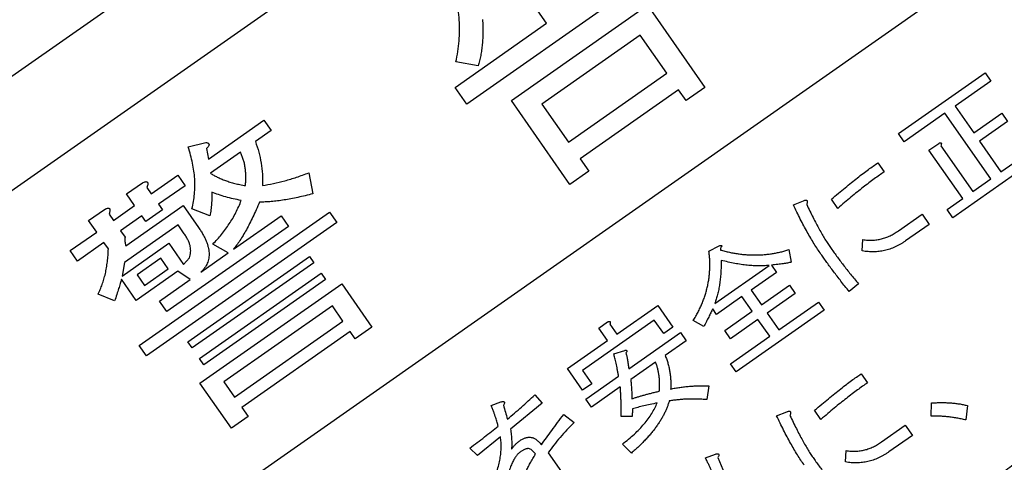
# Model space of a CAD drawing. Extents: x -1382 to 283, y -5973 to -2222.
# Drawn here: x -1055 to -1034, y -2815 to -2806 of the extents above; entities that cross this region are included whole.
import ezdxf

# ---------------------------------------------------------------- set-up
doc = ezdxf.new("R2010")
doc.units = 0
doc.header["$LTSCALE"] = 5
doc.header["$PDMODE"] = 3
doc.layers.get('0').update_dxf_attribs({"linetype": 'CONTINUOUS'})
doc.layers.get('DEFPOINTS').update_dxf_attribs({"linetype": 'CONTINUOUS'})
doc.layers.add('SUNPOU', color=3, linetype='CONTINUOUS')
doc.styles.add('K', font='ROMANS', dxfattribs={"bigfont": 'EXTFONT'})
doc.dimstyles.new('IMCADLT', dxfattribs={"dimtxt": 18, "dimasz": 7.5, "dimexe": 5, "dimexo": 5, "dimgap": 3, "dimtad": 3, "dimdsep": 46, "dimtxsty": 'K', "dimblk1": 'ARROW', "dimblk2": 'ARROW', "dimsah": 1, "dimcen": 0, "dimclrd": 256, "dimclre": 256, "dimclrt": 256, "dimadec": 0, "dimazin": 0, "dimtfac": 0.45, "dimtmove": 0, "dimatfit": 1, "dimldrblk": 'ARROW', "dimfxl": 1, "dimtolj": 1, "dimlwd": -1, "dimlwe": -1, "dimarcsym": 0})

# ---------------------------------------------------------------- blocks, each defined once
blk = doc.blocks.new('ARROW')
for p, q in [((0, 0), (-1.5, 0.4019)), ((0, 0), (-1.5, -0.4019)), ((-1, 0), (0, 0))]:
    blk.add_line(p, q)
blk = doc.blocks.new('*D38')
at = {"layer": 'DEFPOINTS', "color": 0}
for p in [(-862.857, -2805.869), (-1262.546, -2832.387), (-862.857, -3225.28)]:
    blk.add_point(p, dxfattribs=at)
at = {"layer": 'SUNPOU'}
for p, q in [((-862.857, -2810.869), (-862.857, -3230.28)), ((-1262.546, -2837.387), (-1262.546, -3230.28)), ((-1255.046, -3225.28), (-870.357, -3225.28))]:
    blk.add_line(p, q, dxfattribs=at)
at = {"layer": 'SUNPOU', "xscale": 7.5, "yscale": 7.5, "zscale": 7.5, "rotation": 180}
blk.add_blockref('ARROW', (-1262.546, -3225.28), dxfattribs=at)
at = {"layer": 'SUNPOU', "xscale": 7.5, "yscale": 7.5, "zscale": 7.5}
blk.add_blockref('ARROW', (-862.857, -3225.28), dxfattribs=at)
at = {"layer": 'SUNPOU', "insert": (-1062.702, -3213.28), "char_height": 18, "attachment_point": 5, "style": 'K'}
blk.add_mtext('\\A1;400', dxfattribs=at)
blk = doc.blocks.new('Z$W@#3E255534')
at = {"color": 7, "linetype": 'Continuous', "lineweight": 25}
for p, q in [((30.725, 17.534), (30.928, 17.771)), ((32.057, 17.116), (32.057, 17.383)), ((32.057, 17.383), (32.678, 17.383)), ((31.493, 17.274), (31.323, 17.049)), ((32.678, 17.116), (32.057, 17.116)), ((33.558, 17.026), (33.411, 16.834)), ((32.204, 15.672), (32.204, 15.909)), ((33.468, 15.976), (33.468, 15.739)), ((35.748, 15.378), (35.827, 15.739)), ((34.201, 15.367), (33.976, 15.423)), ((35.973, 15.231), (35.748, 15.288)), ((35.025, 14.011), (35.228, 14.226)), ((37.215, 14.237), (37.26, 13.966)), ((26.245, 14.056), (28.671, 14.056)), ((28.671, 14.056), (28.671, 13.842)), ((31.143, 14.056), (31.402, 14.079)), ((32.068, 13.887), (32.068, 14.101)), ((32.068, 14.101), (34.371, 14.101)), ((34.371, 14.101), (34.371, 13.887)), ((27.26, 13.842), (26.245, 13.842)), ((27.26, 13.04), (27.26, 13.842)), ((27.994, 13.842), (27.527, 13.842)), ((27.527, 13.842), (27.527, 12.126)), ((27.994, 12.646), (27.994, 13.842)), ((28.671, 13.842), (28.261, 13.842)), ((28.261, 13.842), (28.261, 12.578)), ((29.168, 13.616), (29.168, 13.883)), ((29.168, 13.883), (29.788, 13.883)), ((33.107, 13.887), (32.068, 13.887)), ((33.107, 13.446), (33.107, 13.887)), ((34.371, 13.887), (33.347, 13.887)), ((33.347, 13.887), (33.347, 13.446)), ((29.788, 13.616), (29.168, 13.616)), ((30.669, 13.526), (30.522, 13.334)), ((36.752, 13.605), (36.944, 13.47)), ((38.671, 13.21), (38.671, 13.707)), ((32.373, 13.233), (32.373, 13.446)), ((32.373, 13.446), (33.107, 13.446)), ((33.347, 13.446), (34.066, 13.446)), ((34.066, 13.446), (34.066, 13.233)), ((33.107, 13.233), (32.373, 13.233)), ((33.107, 12.848), (33.107, 13.233)), ((34.066, 13.233), (33.347, 13.233)), ((33.347, 13.233), (33.347, 12.848)), ((26.527, 12.826), (26.527, 13.04)), ((26.527, 13.04), (27.26, 13.04)), ((34.382, 12.905), (34.495, 12.668)), ((34.867, 12.725), (34.867, 12.938)), ((34.867, 12.938), (35.42, 12.938)), ((35.669, 12.938), (36.323, 12.938)), ((36.594, 12.938), (37.35, 12.938)), ((37.35, 12.938), (37.35, 12.725)), ((37.926, 12.725), (37.847, 12.996)), ((27.26, 12.826), (26.527, 12.826)), ((27.26, 12.126), (27.26, 12.826)), ((31.944, 12.6), (32.057, 12.849)), ((32.441, 12.657), (32.441, 12.848)), ((32.441, 12.848), (33.107, 12.848)), ((33.347, 12.848), (34.01, 12.848)), ((34.01, 12.848), (34.01, 12.702)), ((36.222, 12.725), (34.867, 12.725)), ((37.35, 12.725), (36.493, 12.725)), ((28.261, 12.578), (28.005, 12.578)), ((30.579, 12.476), (30.579, 12.239)), ((33.908, 12.634), (32.486, 12.634)), ((34.935, 12.533), (35.175, 12.533)), ((34.935, 11.968), (34.935, 12.533)), ((35.175, 12.533), (35.175, 12.182)), ((37.057, 12.182), (37.057, 12.533)), ((37.057, 12.533), (37.297, 12.533)), ((37.297, 12.533), (37.297, 11.968)), ((29.314, 12.172), (29.314, 12.409)), ((36.301, 12.273), (36.064, 12.352)), ((38.163, 12.262), (39.043, 12.33)), ((38.197, 12.025), (38.163, 12.262)), ((39.314, 12.341), (39.946, 12.386)), ((39.946, 12.386), (39.991, 12.16)), ((26.324, 11.912), (26.324, 12.126)), ((26.324, 12.126), (27.26, 12.126)), ((27.527, 12.126), (28.592, 12.126)), ((28.592, 12.126), (28.592, 11.912)), ((35.175, 12.182), (37.057, 12.182)), ((28.592, 11.912), (26.324, 11.912)), ((31.312, 11.867), (31.086, 11.923)), ((36.007, 11.968), (34.935, 11.968)), ((36.007, 11.709), (36.007, 11.968)), ((37.297, 11.968), (36.248, 11.968)), ((36.248, 11.968), (36.248, 11.641)), ((33.366, 11.641), (33.118, 11.675)), ((33.129, 11.731), (33.152, 11.765)), ((36.248, 11.641), (36.019, 11.641)), ((39.088, 11.675), (38.874, 11.731)), ((78, 10), (2, 10)), ((43.499, 8.877), (43.936, 8.877)), ((43.499, 8.642), (43.499, 8.877)), ((43.936, 8.877), (43.936, 7.7)), ((31.426, 6.569), (31.426, 8.716)), ((31.426, 8.716), (31.917, 8.716)), ((31.917, 8.716), (31.917, 8.437)), ((34.496, 8.437), (34.496, 8.762)), ((34.496, 8.762), (34.988, 8.762)), ((34.988, 8.762), (34.988, 6.569)), ((40.221, 7.7), (40.221, 8.831)), ((40.221, 8.831), (40.658, 8.831)), ((40.658, 8.831), (40.658, 8.642)), ((40.658, 8.642), (43.499, 8.642)), ((31.917, 8.437), (34.496, 8.437)), ((40.658, 8.37), (40.658, 7.973)), ((43.499, 8.37), (40.658, 8.37)), ((43.499, 7.973), (43.499, 8.37)), ((31.917, 8), (31.917, 7.006)), ((34.496, 8), (31.917, 8)), ((34.496, 7.006), (34.496, 8)), ((40.658, 7.973), (43.499, 7.973)), ((43.936, 7.7), (40.221, 7.7)), ((40.452, 7.261), (40.452, 7.425)), ((40.452, 7.425), (43.638, 7.425)), ((43.638, 7.425), (43.638, 7.261)), ((43.638, 7.261), (40.452, 7.261)), ((31.917, 7.006), (34.496, 7.006)), ((40.452, 6.986), (43.638, 6.986)), ((40.452, 6.823), (40.452, 6.986)), ((43.638, 6.986), (43.638, 6.823)), ((43.638, 6.823), (40.452, 6.823)), ((34.988, 6.569), (31.426, 6.569)), ((39.552, 6.565), (44.538, 6.565)), ((39.552, 6.292), (39.552, 6.565)), ((44.538, 6.565), (44.538, 6.292)), ((44.538, 6.292), (39.552, 6.292)), ((30.525, 6.082), (35.812, 6.082)), ((35.812, 6.082), (35.812, 5.645)), ((40.452, 5.761), (40.452, 6.034)), ((40.452, 6.034), (43.638, 6.034)), ((43.638, 6.034), (43.638, 5.761)), ((39.436, 5.345), (39.621, 5.761)), ((41.699, 5.761), (40.452, 5.761)), ((42.553, 5.761), (41.837, 5.761)), ((41.837, 5.761), (41.999, 5.415)), ((43.638, 5.761), (42.83, 5.761)), ((42.83, 5.761), (42.945, 5.462)), ((33.418, 5.645), (33.418, 4.79)), ((35.812, 5.645), (33.418, 5.645)), ((35.142, 5.553), (35.489, 5.207)), ((42.761, 5.415), (42.576, 5.368)), ((42.761, 4.861), (42.761, 5.415)), ((42.945, 5.462), (44.035, 5.462)), ((43.707, 5.299), (43.088, 5.299)), ((43.088, 5.299), (43.088, 5.024)), ((43.707, 5.024), (43.707, 5.299)), ((44.035, 5.462), (44.035, 4.907)), ((44.423, 5.207), (44.631, 4.884)), ((41.699, 4.884), (41.93, 4.537)), ((42.045, 4.376), (42.045, 4.953)), ((42.372, 4.884), (42.372, 4.649)), ((43.984, 4.861), (42.761, 4.861)), ((43.088, 5.024), (43.707, 5.024)), ((43.776, 4.649), (43.984, 4.861)), ((42.372, 4.649), (43.776, 4.649)), ((43.546, 4.376), (42.045, 4.376)), ((39.575, 3.868), (39.575, 4.141)), ((39.575, 4.141), (39.99, 4.141)), ((40.383, 4.141), (41.168, 4.141)), ((41.768, 3.776), (41.768, 4.048)), ((41.768, 4.048), (42.461, 4.048)), ((42.461, 4.048), (42.461, 4.191)), ((42.461, 4.191), (42.897, 4.191)), ((42.897, 4.191), (42.897, 4.048)), ((42.897, 4.048), (43.453, 4.048)), ((43.453, 4.048), (43.453, 4.214)), ((43.89, 4.214), (43.89, 4.048)), ((43.89, 4.048), (44.584, 4.048)), ((44.584, 4.048), (44.584, 3.776)), ((41.029, 3.868), (39.575, 3.868)), ((40.937, 3.66), (41.029, 3.868)), ((42.461, 3.776), (41.768, 3.776)), ((42.461, 3.614), (42.461, 3.776)), ((43.453, 3.776), (42.897, 3.776)), ((42.897, 3.776), (42.897, 3.475)), ((43.453, 3.614), (43.453, 3.776)), ((44.584, 3.776), (43.89, 3.776)), ((43.89, 3.776), (43.89, 3.475)), ((41.237, 3.406), (40.868, 3.545)), ((42.897, 3.475), (42.484, 3.475)), ((43.89, 3.475), (43.476, 3.475)), ((78, 2), (2, 2)), ((1.5, 0), (78.5, 0))]:
    blk.add_line(p, q, dxfattribs=at)
for points, knots in [([(31.323, 19.16), (31.257, 19.158), (31.125, 19.155), (30.93, 19.146), (30.741, 19.137), (30.617, 19.13), (30.556, 19.126)], [0, 0, 0, 0, 0.260756, 0.514521, 0.760749, 1, 1, 1, 1]), ([(30.928, 17.771), (30.951, 17.746), (30.996, 17.697), (31.064, 17.625), (31.134, 17.558), (31.204, 17.494), (31.275, 17.434), (31.346, 17.377), (31.419, 17.324), (31.468, 17.291), (31.493, 17.274)], [0, 0, 0, 0, 0.133823, 0.264794, 0.393413, 0.518993, 0.642523, 0.763667, 0.882661, 1, 1, 1, 1]), ([(31.323, 17.049), (31.294, 17.066), (31.235, 17.102), (31.151, 17.158), (31.07, 17.217), (30.993, 17.276), (30.92, 17.338), (30.851, 17.401), (30.786, 17.466), (30.745, 17.511), (30.725, 17.534)], [0, 0, 0, 0, 0.133939, 0.265244, 0.393786, 0.519727, 0.642831, 0.763709, 0.88294, 1, 1, 1, 1]), ([(34.077, 16.575), (34.077, 16.612), (34.077, 16.687), (34.074, 16.802), (34.071, 16.92), (34.066, 17.041), (34.06, 17.165), (34.052, 17.293), (34.043, 17.424), (34.036, 17.512), (34.032, 17.556)], [0, 0, 0, 0, 0.113517, 0.230452, 0.350391, 0.473789, 0.600219, 0.73014, 0.863539, 1, 1, 1, 1]), ([(32.678, 17.383), (32.7, 17.383), (32.743, 17.383), (32.807, 17.378), (32.87, 17.371), (32.932, 17.362), (32.992, 17.349), (33.05, 17.334), (33.107, 17.315), (33.163, 17.294), (33.218, 17.271), (33.27, 17.244), (33.322, 17.215), (33.372, 17.182), (33.421, 17.148), (33.468, 17.11), (33.515, 17.07), (33.544, 17.041), (33.558, 17.026)], [0, 0, 0, 0, 0.067164, 0.132745, 0.197739, 0.260956, 0.32387, 0.385807, 0.447353, 0.508127, 0.56884, 0.629094, 0.689999, 0.750624, 0.81198, 0.874037, 0.936484, 1, 1, 1, 1]), ([(33.411, 16.834), (33.386, 16.858), (33.335, 16.904), (33.253, 16.963), (33.166, 17.013), (33.076, 17.053), (32.982, 17.084), (32.884, 17.105), (32.782, 17.116), (32.713, 17.116), (32.678, 17.116)], [0, 0, 0, 0, 0.128671, 0.253576, 0.376646, 0.497981, 0.619858, 0.743643, 0.86961, 1, 1, 1, 1]), ([(33.964, 15.525), (33.973, 15.578), (33.991, 15.682), (34.014, 15.833), (34.034, 15.976), (34.049, 16.112), (34.062, 16.239), (34.07, 16.358), (34.076, 16.469), (34.077, 16.54), (34.077, 16.575)], [0, 0, 0, 0, 0.153135, 0.297962, 0.434898, 0.563884, 0.68471, 0.797743, 0.902686, 1, 1, 1, 1]), ([(34.326, 16.575), (34.325, 16.531), (34.324, 16.443), (34.318, 16.306), (34.308, 16.164), (34.295, 16.016), (34.277, 15.862), (34.256, 15.702), (34.231, 15.536), (34.211, 15.424), (34.201, 15.367)], [0, 0, 0, 0, 0.106969, 0.218843, 0.336038, 0.458278, 0.585658, 0.718537, 0.856619, 1, 1, 1, 1]), ([(32.204, 15.909), (32.246, 15.908), (32.333, 15.907), (32.468, 15.908), (32.612, 15.912), (32.765, 15.92), (32.928, 15.93), (33.1, 15.942), (33.281, 15.958), (33.404, 15.97), (33.468, 15.976)], [0, 0, 0, 0, 0.099342, 0.205943, 0.319849, 0.441097, 0.569719, 0.705719, 0.84914, 1, 1, 1, 1]), ([(33.468, 15.739), (33.402, 15.733), (33.274, 15.721), (33.088, 15.705), (32.913, 15.693), (32.749, 15.683), (32.597, 15.676), (32.456, 15.671), (32.326, 15.67), (32.243, 15.671), (32.204, 15.672)], [0, 0, 0, 0, 0.156782, 0.304155, 0.442795, 0.572082, 0.692676, 0.803948, 0.906594, 1, 1, 1, 1]), ([(36.064, 15.739), (36.06, 15.724), (36.052, 15.693), (36.041, 15.642), (36.029, 15.587), (36.018, 15.526), (36.007, 15.46), (35.996, 15.389), (35.984, 15.312), (35.977, 15.259), (35.973, 15.231)], [0, 0, 0, 0, 0.090158, 0.189773, 0.299683, 0.419134, 0.548949, 0.689153, 0.839766, 1, 1, 1, 1]), ([(33.976, 15.423), (33.967, 15.425), (33.95, 15.429), (33.93, 15.436), (33.916, 15.446), (33.909, 15.46), (33.913, 15.475), (33.923, 15.491), (33.941, 15.508), (33.956, 15.519), (33.964, 15.525)], [0, 0, 0, 0, 0.168825, 0.299021, 0.395914, 0.475067, 0.556751, 0.666626, 0.81286, 1, 1, 1, 1]), ([(35.748, 15.288), (35.739, 15.291), (35.725, 15.298), (35.707, 15.309), (35.694, 15.32), (35.69, 15.333), (35.694, 15.346), (35.707, 15.357), (35.725, 15.368), (35.739, 15.375), (35.748, 15.378)], [0, 0, 0, 0, 0.179777, 0.31812, 0.421976, 0.5, 0.578024, 0.68188, 0.820223, 1, 1, 1, 1]), ([(35.228, 14.226), (35.257, 14.203), (35.314, 14.157), (35.401, 14.093), (35.487, 14.032), (35.571, 13.974), (35.656, 13.921), (35.74, 13.873), (35.822, 13.827), (35.878, 13.799), (35.906, 13.786)], [0, 0, 0, 0, 0.136796, 0.270351, 0.40003, 0.526511, 0.64974, 0.769406, 0.886134, 1, 1, 1, 1]), ([(35.906, 13.786), (35.925, 13.8), (35.963, 13.83), (36.022, 13.873), (36.086, 13.912), (36.153, 13.95), (36.223, 13.986), (36.297, 14.019), (36.373, 14.05), (36.454, 14.08), (36.537, 14.107), (36.624, 14.132), (36.714, 14.155), (36.808, 14.175), (36.905, 14.194), (37.005, 14.211), (37.109, 14.225), (37.179, 14.233), (37.215, 14.237)], [0, 0, 0, 0, 0.051156, 0.103281, 0.156648, 0.211305, 0.267233, 0.324793, 0.383953, 0.444519, 0.507132, 0.571585, 0.637948, 0.706218, 0.776287, 0.848729, 0.923258, 1, 1, 1, 1]), ([(31.188, 13.075), (31.188, 13.112), (31.187, 13.187), (31.185, 13.302), (31.182, 13.42), (31.177, 13.541), (31.171, 13.665), (31.163, 13.793), (31.153, 13.924), (31.146, 14.012), (31.143, 14.056)], [0, 0, 0, 0, 0.113517, 0.230452, 0.350391, 0.473789, 0.600219, 0.73014, 0.863539, 1, 1, 1, 1]), ([(31.402, 14.079), (31.405, 14.031), (31.41, 13.937), (31.417, 13.798), (31.423, 13.664), (31.428, 13.536), (31.432, 13.413), (31.434, 13.296), (31.436, 13.183), (31.436, 13.11), (31.436, 13.075)], [0, 0, 0, 0, 0.143687, 0.281912, 0.414697, 0.542462, 0.664781, 0.781663, 0.89354, 1, 1, 1, 1]), ([(35.736, 13.594), (35.705, 13.607), (35.644, 13.634), (35.552, 13.679), (35.461, 13.726), (35.372, 13.777), (35.283, 13.83), (35.196, 13.888), (35.11, 13.948), (35.054, 13.99), (35.025, 14.011)], [0, 0, 0, 0, 0.1222304, 0.2452446, 0.3691781, 0.4934741, 0.6182504, 0.7445993, 0.8716766, 1, 1, 1, 1]), ([(37.26, 13.966), (37.203, 13.964), (37.092, 13.958), (36.93, 13.941), (36.777, 13.916), (36.633, 13.883), (36.497, 13.843), (36.37, 13.795), (36.251, 13.739), (36.179, 13.695), (36.143, 13.673)], [0, 0, 0, 0, 0.146107, 0.285248, 0.417853, 0.544048, 0.66497, 0.78051, 0.892139, 1, 1, 1, 1]), ([(29.788, 13.883), (29.81, 13.883), (29.854, 13.883), (29.918, 13.878), (29.981, 13.871), (30.042, 13.862), (30.102, 13.849), (30.161, 13.834), (30.218, 13.815), (30.274, 13.794), (30.328, 13.771), (30.381, 13.744), (30.433, 13.715), (30.483, 13.682), (30.532, 13.648), (30.579, 13.61), (30.625, 13.57), (30.654, 13.541), (30.669, 13.526)], [0, 0, 0, 0, 0.067164, 0.132745, 0.197739, 0.260956, 0.32387, 0.385807, 0.447353, 0.508127, 0.56884, 0.629094, 0.689999, 0.750624, 0.81198, 0.874037, 0.936484, 1, 1, 1, 1]), ([(30.522, 13.334), (30.496, 13.358), (30.446, 13.404), (30.363, 13.463), (30.277, 13.513), (30.187, 13.553), (30.093, 13.584), (29.995, 13.605), (29.893, 13.616), (29.824, 13.616), (29.788, 13.616)], [0, 0, 0, 0, 0.1286706, 0.2535756, 0.376646, 0.4979808, 0.6198581, 0.7436429, 0.8696104, 1, 1, 1, 1]), ([(35.42, 12.938), (35.427, 12.968), (35.441, 13.028), (35.469, 13.115), (35.501, 13.2), (35.538, 13.283), (35.58, 13.364), (35.627, 13.443), (35.679, 13.52), (35.717, 13.569), (35.736, 13.594)], [0, 0, 0, 0, 0.12551, 0.249572, 0.373706, 0.497059, 0.621573, 0.746155, 0.872472, 1, 1, 1, 1]), ([(36.143, 13.673), (36.19, 13.653), (36.281, 13.614), (36.413, 13.561), (36.535, 13.513), (36.613, 13.483), (36.651, 13.47)], [0, 0, 0, 0, 0.280841, 0.541357, 0.781158, 1, 1, 1, 1]), ([(36.651, 13.47), (36.666, 13.492), (36.698, 13.539), (36.734, 13.583), (36.752, 13.605)], [0, 0, 0, 0, 0.490377, 1, 1, 1, 1]), ([(35.962, 13.492), (35.944, 13.47), (35.908, 13.425), (35.859, 13.357), (35.815, 13.288), (35.775, 13.219), (35.741, 13.149), (35.712, 13.079), (35.687, 13.01), (35.675, 12.962), (35.669, 12.938)], [0, 0, 0, 0, 0.137428, 0.270078, 0.399735, 0.52528, 0.647395, 0.76711, 0.884205, 1, 1, 1, 1]), ([(36.538, 13.289), (36.517, 13.295), (36.476, 13.307), (36.412, 13.327), (36.344, 13.35), (36.274, 13.373), (36.201, 13.401), (36.124, 13.429), (36.044, 13.46), (35.99, 13.481), (35.962, 13.492)], [0, 0, 0, 0, 0.104186, 0.213952, 0.32933, 0.451639, 0.579835, 0.713473, 0.853688, 1, 1, 1, 1]), ([(36.944, 13.47), (36.931, 13.451), (36.903, 13.414), (36.862, 13.355), (36.82, 13.293), (36.777, 13.228), (36.732, 13.161), (36.687, 13.089), (36.641, 13.015), (36.61, 12.964), (36.594, 12.938)], [0, 0, 0, 0, 0.107216, 0.219473, 0.337173, 0.459422, 0.586594, 0.719801, 0.857599, 1, 1, 1, 1]), ([(39.574, 13.481), (39.554, 13.462), (39.514, 13.423), (39.447, 13.369), (39.374, 13.316), (39.293, 13.265), (39.207, 13.215), (39.113, 13.167), (39.013, 13.119), (38.943, 13.09), (38.908, 13.075)], [0, 0, 0, 0, 0.104006, 0.213386, 0.328542, 0.449531, 0.576959, 0.711302, 0.852097, 1, 1, 1, 1]), ([(36.323, 12.938), (36.329, 12.95), (36.341, 12.975), (36.363, 13.012), (36.386, 13.052), (36.411, 13.095), (36.439, 13.14), (36.47, 13.188), (36.503, 13.237), (36.526, 13.271), (36.538, 13.289)], [0, 0, 0, 0, 0.095891, 0.200511, 0.312937, 0.433706, 0.562854, 0.700411, 0.845554, 1, 1, 1, 1]), ([(37.847, 12.996), (37.919, 13.008), (38.062, 13.032), (38.272, 13.081), (38.475, 13.139), (38.606, 13.186), (38.671, 13.21)], [0, 0, 0, 0, 0.257944, 0.509992, 0.757408, 1, 1, 1, 1]), ([(39.156, 12.849), (39.166, 12.849), (39.186, 12.85), (39.217, 12.855), (39.25, 12.863), (39.285, 12.874), (39.321, 12.888), (39.36, 12.906), (39.4, 12.927), (39.442, 12.951), (39.486, 12.978), (39.532, 13.008), (39.58, 13.041), (39.629, 13.078), (39.68, 13.118), (39.734, 13.16), (39.789, 13.206), (39.826, 13.239), (39.845, 13.255)], [0, 0, 0, 0, 0.036091, 0.0746, 0.115923, 0.160851, 0.209411, 0.261468, 0.316948, 0.376645, 0.44021, 0.507452, 0.578845, 0.655029, 0.735027, 0.818873, 0.907318, 1, 1, 1, 1]), ([(31.075, 12.025), (31.084, 12.078), (31.101, 12.182), (31.124, 12.333), (31.144, 12.476), (31.159, 12.612), (31.172, 12.739), (31.181, 12.858), (31.187, 12.969), (31.188, 13.04), (31.188, 13.075)], [0, 0, 0, 0, 0.153135, 0.297962, 0.434898, 0.563884, 0.68471, 0.797743, 0.902686, 1, 1, 1, 1]), ([(31.436, 13.075), (31.436, 13.031), (31.435, 12.943), (31.429, 12.806), (31.419, 12.664), (31.406, 12.516), (31.388, 12.362), (31.367, 12.202), (31.342, 12.036), (31.322, 11.924), (31.312, 11.867)], [0, 0, 0, 0, 0.106969, 0.218843, 0.336038, 0.458278, 0.585658, 0.718537, 0.856619, 1, 1, 1, 1]), ([(34.01, 12.702), (34.037, 12.718), (34.094, 12.75), (34.184, 12.799), (34.281, 12.851), (34.347, 12.887), (34.382, 12.905)], [0, 0, 0, 0, 0.222785, 0.464422, 0.723201, 1, 1, 1, 1]), ([(38.693, 12.984), (38.635, 12.963), (38.515, 12.92), (38.329, 12.856), (38.131, 12.79), (37.996, 12.747), (37.926, 12.725)], [0, 0, 0, 0, 0.2296, 0.472537, 0.729652, 1, 1, 1, 1]), ([(38.772, 12.736), (38.767, 12.742), (38.756, 12.755), (38.741, 12.777), (38.728, 12.803), (38.718, 12.833), (38.709, 12.865), (38.702, 12.902), (38.697, 12.942), (38.694, 12.97), (38.693, 12.984)], [0, 0, 0, 0, 0.092659, 0.192579, 0.299522, 0.416459, 0.545471, 0.684928, 0.835775, 1, 1, 1, 1]), ([(38.908, 13.075), (38.91, 13.054), (38.914, 13.016), (38.926, 12.964), (38.941, 12.923), (38.957, 12.903), (38.964, 12.894)], [0, 0, 0, 0, 0.326462, 0.596396, 0.819593, 1, 1, 1, 1]), ([(38.964, 12.894), (38.968, 12.89), (38.977, 12.883), (38.994, 12.874), (39.013, 12.866), (39.036, 12.86), (39.061, 12.854), (39.09, 12.851), (39.122, 12.849), (39.144, 12.849), (39.156, 12.849)], [0, 0, 0, 0, 0.082732, 0.17395, 0.277341, 0.39377, 0.522921, 0.667223, 0.825448, 1, 1, 1, 1]), ([(40.036, 13.063), (39.994, 13.036), (39.91, 12.983), (39.794, 12.898), (39.687, 12.811), (39.591, 12.721), (39.505, 12.63), (39.431, 12.536), (39.366, 12.441), (39.331, 12.374), (39.314, 12.341)], [0, 0, 0, 0, 0.146875, 0.286477, 0.41908, 0.545677, 0.665994, 0.781557, 0.892462, 1, 1, 1, 1]), ([(32.057, 12.849), (32.069, 12.845), (32.094, 12.836), (32.133, 12.82), (32.176, 12.8), (32.222, 12.778), (32.272, 12.752), (32.325, 12.723), (32.382, 12.692), (32.421, 12.669), (32.441, 12.657)], [0, 0, 0, 0, 0.088017, 0.186652, 0.295503, 0.414712, 0.544801, 0.686262, 0.837822, 1, 1, 1, 1]), ([(36.075, 12.409), (36.079, 12.419), (36.087, 12.439), (36.101, 12.472), (36.117, 12.507), (36.135, 12.545), (36.154, 12.586), (36.175, 12.63), (36.197, 12.676), (36.213, 12.708), (36.222, 12.725)], [0, 0, 0, 0, 0.09199, 0.192472, 0.304149, 0.424363, 0.554213, 0.692623, 0.84176, 1, 1, 1, 1]), ([(36.493, 12.725), (36.482, 12.702), (36.46, 12.657), (36.43, 12.592), (36.403, 12.53), (36.377, 12.472), (36.355, 12.417), (36.334, 12.366), (36.317, 12.318), (36.306, 12.288), (36.301, 12.273)], [0, 0, 0, 0, 0.155437, 0.301766, 0.439002, 0.569063, 0.688952, 0.801714, 0.905185, 1, 1, 1, 1]), ([(39.009, 12.646), (38.997, 12.646), (38.974, 12.646), (38.94, 12.651), (38.908, 12.658), (38.877, 12.668), (38.848, 12.68), (38.821, 12.696), (38.795, 12.714), (38.78, 12.729), (38.772, 12.736)], [0, 0, 0, 0, 0.138005, 0.268893, 0.395355, 0.518592, 0.639256, 0.759204, 0.878529, 1, 1, 1, 1]), ([(39.269, 12.691), (39.247, 12.684), (39.203, 12.67), (39.137, 12.656), (39.073, 12.648), (39.03, 12.646), (39.009, 12.646)], [0, 0, 0, 0, 0.263504, 0.517337, 0.762721, 1, 1, 1, 1]), ([(39.043, 12.33), (39.062, 12.365), (39.097, 12.434), (39.154, 12.53), (39.21, 12.616), (39.25, 12.667), (39.269, 12.691)], [0, 0, 0, 0, 0.2834957, 0.5447339, 0.7827236, 1, 1, 1, 1]), ([(28.005, 12.578), (27.998, 12.579), (27.987, 12.58), (27.972, 12.585), (27.961, 12.591), (27.956, 12.6), (27.958, 12.611), (27.966, 12.621), (27.978, 12.634), (27.988, 12.641), (27.994, 12.646)], [0, 0, 0, 0, 0.1750648, 0.3081745, 0.4039669, 0.4812098, 0.5610886, 0.6678701, 0.8128923, 1, 1, 1, 1]), ([(29.314, 12.409), (29.356, 12.408), (29.443, 12.407), (29.578, 12.408), (29.723, 12.412), (29.876, 12.42), (30.039, 12.43), (30.21, 12.442), (30.391, 12.458), (30.515, 12.47), (30.579, 12.476)], [0, 0, 0, 0, 0.099342, 0.205943, 0.319849, 0.441097, 0.569719, 0.705719, 0.84914, 1, 1, 1, 1]), ([(33.152, 11.765), (33.131, 11.791), (33.088, 11.841), (33.022, 11.914), (32.955, 11.984), (32.887, 12.051), (32.816, 12.114), (32.744, 12.174), (32.671, 12.231), (32.596, 12.285), (32.52, 12.335), (32.443, 12.383), (32.363, 12.427), (32.282, 12.469), (32.2, 12.506), (32.116, 12.541), (32.031, 12.573), (31.973, 12.591), (31.944, 12.6)], [0, 0, 0, 0, 0.066874, 0.132611, 0.197678, 0.26175, 0.325111, 0.388032, 0.450199, 0.512088, 0.573391, 0.634583, 0.695474, 0.756317, 0.816813, 0.877919, 0.938884, 1, 1, 1, 1]), ([(32.486, 12.634), (32.517, 12.616), (32.582, 12.579), (32.677, 12.515), (32.772, 12.443), (32.869, 12.363), (32.967, 12.274), (33.066, 12.176), (33.166, 12.07), (33.231, 11.995), (33.265, 11.957)], [0, 0, 0, 0, 0.104771, 0.214858, 0.330267, 0.451308, 0.578816, 0.712743, 0.85299, 1, 1, 1, 1]), ([(33.265, 11.957), (33.292, 11.995), (33.344, 12.068), (33.426, 12.172), (33.506, 12.269), (33.587, 12.357), (33.667, 12.438), (33.747, 12.511), (33.827, 12.577), (33.881, 12.615), (33.908, 12.634)], [0, 0, 0, 0, 0.147219, 0.2880448, 0.4220784, 0.5494061, 0.6709419, 0.7859886, 0.8957977, 1, 1, 1, 1]), ([(34.495, 12.668), (34.463, 12.654), (34.4, 12.627), (34.31, 12.581), (34.221, 12.533), (34.137, 12.482), (34.054, 12.428), (33.976, 12.371), (33.901, 12.311), (33.829, 12.248), (33.76, 12.183), (33.694, 12.114), (33.631, 12.043), (33.572, 11.968), (33.515, 11.891), (33.462, 11.811), (33.412, 11.727), (33.382, 11.67), (33.366, 11.641)], [0, 0, 0, 0, 0.066409, 0.131795, 0.196027, 0.259564, 0.322512, 0.384702, 0.446375, 0.507802, 0.568903, 0.629811, 0.690834, 0.75192, 0.813359, 0.874893, 0.937096, 1, 1, 1, 1]), ([(36.064, 12.352), (36.059, 12.355), (36.05, 12.359), (36.04, 12.367), (36.033, 12.375), (36.032, 12.384), (36.037, 12.391), (36.046, 12.398), (36.059, 12.404), (36.069, 12.407), (36.075, 12.409)], [0, 0, 0, 0, 0.17346, 0.305177, 0.400719, 0.474375, 0.557145, 0.661309, 0.809498, 1, 1, 1, 1]), ([(30.579, 12.239), (30.513, 12.233), (30.385, 12.221), (30.198, 12.205), (30.024, 12.193), (29.86, 12.183), (29.708, 12.176), (29.566, 12.171), (29.437, 12.17), (29.354, 12.171), (29.314, 12.172)], [0, 0, 0, 0, 0.156782, 0.304155, 0.442795, 0.572082, 0.692676, 0.803948, 0.906594, 1, 1, 1, 1]), ([(38.976, 12.115), (38.909, 12.109), (38.776, 12.098), (38.579, 12.076), (38.386, 12.053), (38.26, 12.034), (38.197, 12.025)], [0, 0, 0, 0, 0.257495, 0.510056, 0.75716, 1, 1, 1, 1]), ([(38.874, 11.822), (38.89, 11.871), (38.921, 11.969), (38.957, 12.066), (38.976, 12.115)], [0, 0, 0, 0, 0.497139, 1, 1, 1, 1]), ([(39.224, 12.126), (39.219, 12.114), (39.208, 12.088), (39.193, 12.046), (39.178, 11.998), (39.161, 11.944), (39.144, 11.885), (39.126, 11.82), (39.107, 11.749), (39.095, 11.7), (39.088, 11.675)], [0, 0, 0, 0, 0.083927, 0.178949, 0.286282, 0.405125, 0.536105, 0.678654, 0.83364, 1, 1, 1, 1]), ([(39.991, 12.16), (39.925, 12.158), (39.793, 12.155), (39.598, 12.146), (39.409, 12.137), (39.285, 12.13), (39.224, 12.126)], [0, 0, 0, 0, 0.260756, 0.514521, 0.760749, 1, 1, 1, 1]), ([(31.086, 11.923), (31.077, 11.925), (31.061, 11.929), (31.04, 11.936), (31.026, 11.946), (31.02, 11.96), (31.023, 11.975), (31.034, 11.991), (31.052, 12.008), (31.067, 12.019), (31.075, 12.025)], [0, 0, 0, 0, 0.168825, 0.299021, 0.395914, 0.475067, 0.556751, 0.666626, 0.81286, 1, 1, 1, 1]), ([(33.118, 11.675), (33.111, 11.678), (33.1, 11.682), (33.086, 11.69), (33.077, 11.697), (33.075, 11.706), (33.08, 11.715), (33.092, 11.72), (33.108, 11.727), (33.122, 11.73), (33.129, 11.731)], [0, 0, 0, 0, 0.183959, 0.31799, 0.40967, 0.472567, 0.5436, 0.6486, 0.799089, 1, 1, 1, 1]), ([(36.019, 11.641), (36.012, 11.642), (36, 11.644), (35.985, 11.648), (35.975, 11.655), (35.969, 11.664), (35.971, 11.674), (35.979, 11.685), (35.991, 11.697), (36.001, 11.705), (36.007, 11.709)], [0, 0, 0, 0, 0.1750648, 0.3081745, 0.4039669, 0.4812098, 0.5610886, 0.6678701, 0.8128923, 1, 1, 1, 1]), ([(38.874, 11.731), (38.866, 11.735), (38.851, 11.741), (38.833, 11.753), (38.821, 11.763), (38.816, 11.777), (38.821, 11.79), (38.833, 11.801), (38.851, 11.812), (38.866, 11.818), (38.874, 11.822)], [0, 0, 0, 0, 0.179777, 0.31812, 0.421976, 0.5, 0.578024, 0.68188, 0.820223, 1, 1, 1, 1]), ([(39.621, 5.761), (39.674, 5.742), (39.777, 5.704), (39.926, 5.644), (40.068, 5.583), (40.202, 5.52), (40.328, 5.455), (40.447, 5.391), (40.557, 5.324), (40.626, 5.276), (40.66, 5.253)], [0, 0, 0, 0, 0.144622, 0.283581, 0.416981, 0.544944, 0.666611, 0.782761, 0.894284, 1, 1, 1, 1]), ([(40.66, 5.253), (40.71, 5.285), (40.809, 5.346), (40.955, 5.431), (41.095, 5.508), (41.228, 5.576), (41.354, 5.635), (41.475, 5.685), (41.589, 5.728), (41.663, 5.75), (41.699, 5.761)], [0, 0, 0, 0, 0.154231, 0.299872, 0.437759, 0.56599, 0.686351, 0.799011, 0.903485, 1, 1, 1, 1]), ([(42.045, 4.953), (42.045, 4.983), (42.046, 5.041), (42.052, 5.126), (42.062, 5.205), (42.075, 5.279), (42.093, 5.349), (42.116, 5.412), (42.141, 5.47), (42.17, 5.524), (42.205, 5.572), (42.242, 5.615), (42.285, 5.653), (42.33, 5.686), (42.38, 5.712), (42.434, 5.735), (42.492, 5.751), (42.532, 5.758), (42.553, 5.761)], [0, 0, 0, 0, 0.084976, 0.165281, 0.240353, 0.31193, 0.379638, 0.443103, 0.503242, 0.560457, 0.616141, 0.670033, 0.72332, 0.776089, 0.829302, 0.884449, 0.940799, 1, 1, 1, 1]), ([(34.496, 4.79), (34.521, 4.829), (34.571, 4.907), (34.647, 5.019), (34.726, 5.124), (34.806, 5.223), (34.888, 5.315), (34.971, 5.401), (35.055, 5.481), (35.114, 5.529), (35.142, 5.553)], [0, 0, 0, 0, 0.13969, 0.274894, 0.405557, 0.531371, 0.654293, 0.772806, 0.888354, 1, 1, 1, 1]), ([(40.406, 4.999), (40.334, 5.033), (40.187, 5.103), (39.952, 5.193), (39.701, 5.276), (39.526, 5.322), (39.436, 5.345)], [0, 0, 0, 0, 0.230714, 0.474546, 0.730128, 1, 1, 1, 1]), ([(41.999, 5.415), (41.953, 5.406), (41.861, 5.39), (41.726, 5.355), (41.592, 5.314), (41.462, 5.265), (41.332, 5.211), (41.206, 5.147), (41.081, 5.077), (41, 5.025), (40.96, 4.999)], [0, 0, 0, 0, 0.124361, 0.247984, 0.371784, 0.495625, 0.619323, 0.74483, 0.871841, 1, 1, 1, 1]), ([(42.576, 5.368), (42.56, 5.356), (42.527, 5.332), (42.486, 5.287), (42.451, 5.235), (42.421, 5.177), (42.399, 5.113), (42.384, 5.042), (42.374, 4.965), (42.373, 4.911), (42.372, 4.884)], [0, 0, 0, 0, 0.111121, 0.221539, 0.334926, 0.452156, 0.574537, 0.707052, 0.848523, 1, 1, 1, 1]), ([(35.489, 5.207), (35.433, 5.154), (35.321, 5.05), (35.17, 4.88), (35.031, 4.703), (34.909, 4.515), (34.8, 4.321), (34.707, 4.116), (34.627, 3.904), (34.586, 3.757), (34.565, 3.683)], [0, 0, 0, 0, 0.1274268, 0.2530221, 0.3770378, 0.5003329, 0.6237548, 0.7475495, 0.872806, 1, 1, 1, 1]), ([(44.035, 4.907), (44.06, 4.928), (44.114, 4.973), (44.204, 5.043), (44.308, 5.123), (44.383, 5.178), (44.423, 5.207)], [0, 0, 0, 0, 0.199204, 0.431316, 0.698586, 1, 1, 1, 1]), ([(39.99, 4.141), (40.012, 4.217), (40.055, 4.37), (40.149, 4.589), (40.264, 4.801), (40.358, 4.933), (40.406, 4.999)], [0, 0, 0, 0, 0.2476552, 0.4951229, 0.7450483, 1, 1, 1, 1]), ([(40.96, 4.999), (41.001, 4.957), (41.081, 4.875), (41.191, 4.748), (41.289, 4.621), (41.347, 4.534), (41.376, 4.491)], [0, 0, 0, 0, 0.267692, 0.522177, 0.766967, 1, 1, 1, 1]), ([(41.376, 4.491), (41.399, 4.526), (41.446, 4.595), (41.525, 4.694), (41.608, 4.791), (41.668, 4.853), (41.699, 4.884)], [0, 0, 0, 0, 0.245952, 0.493509, 0.744661, 1, 1, 1, 1]), ([(44.631, 4.884), (44.598, 4.866), (44.531, 4.829), (44.436, 4.764), (44.342, 4.692), (44.247, 4.613), (44.156, 4.524), (44.065, 4.428), (43.976, 4.325), (43.919, 4.251), (43.89, 4.214)], [0, 0, 0, 0, 0.111531, 0.226091, 0.343722, 0.466146, 0.592372, 0.723433, 0.859037, 1, 1, 1, 1]), ([(40.706, 4.791), (40.684, 4.765), (40.64, 4.712), (40.582, 4.63), (40.531, 4.549), (40.486, 4.468), (40.449, 4.386), (40.42, 4.304), (40.397, 4.223), (40.388, 4.168), (40.383, 4.141)], [0, 0, 0, 0, 0.142015, 0.277692, 0.40818, 0.533952, 0.655054, 0.773327, 0.887711, 1, 1, 1, 1]), ([(41.168, 4.141), (41.157, 4.166), (41.136, 4.219), (41.096, 4.296), (41.048, 4.375), (40.994, 4.456), (40.933, 4.539), (40.864, 4.622), (40.789, 4.707), (40.734, 4.763), (40.706, 4.791)], [0, 0, 0, 0, 0.103003, 0.211533, 0.325621, 0.447542, 0.574632, 0.708461, 0.850949, 1, 1, 1, 1]), ([(41.93, 4.537), (41.89, 4.502), (41.81, 4.431), (41.703, 4.311), (41.602, 4.184), (41.512, 4.047), (41.43, 3.9), (41.356, 3.745), (41.291, 3.579), (41.255, 3.465), (41.237, 3.406)], [0, 0, 0, 0, 0.118731, 0.2375, 0.357907, 0.479891, 0.604529, 0.731893, 0.863726, 1, 1, 1, 1]), ([(43.453, 4.214), (43.464, 4.226), (43.486, 4.249), (43.511, 4.289), (43.532, 4.331), (43.541, 4.361), (43.546, 4.376)], [0, 0, 0, 0, 0.254237, 0.503682, 0.751508, 1, 1, 1, 1]), ([(40.868, 3.545), (40.861, 3.552), (40.849, 3.565), (40.837, 3.585), (40.833, 3.604), (40.837, 3.622), (40.852, 3.635), (40.874, 3.645), (40.902, 3.655), (40.925, 3.658), (40.937, 3.66)], [0, 0, 0, 0, 0.149664, 0.26576, 0.359699, 0.441791, 0.535007, 0.654948, 0.807803, 1, 1, 1, 1]), ([(42.484, 3.475), (42.47, 3.477), (42.446, 3.48), (42.415, 3.49), (42.394, 3.503), (42.383, 3.521), (42.387, 3.543), (42.403, 3.565), (42.427, 3.59), (42.449, 3.605), (42.461, 3.614)], [0, 0, 0, 0, 0.175065, 0.308175, 0.403967, 0.48121, 0.561089, 0.66787, 0.812892, 1, 1, 1, 1]), ([(43.476, 3.475), (43.463, 3.477), (43.438, 3.48), (43.408, 3.49), (43.386, 3.503), (43.376, 3.521), (43.38, 3.543), (43.396, 3.565), (43.42, 3.59), (43.441, 3.605), (43.453, 3.614)], [0, 0, 0, 0, 0.175065, 0.308175, 0.403967, 0.48121, 0.561089, 0.66787, 0.812892, 1, 1, 1, 1])]:
    blk.add_open_spline(points, degree=3, knots=knots, dxfattribs=at)

msp = doc.modelspace()

# ---------------------------------------------------------------- block references
at = {"layer": 'SUNPOU', "rotation": 215}
msp.add_blockref('Z$W@#3E255534', (-1019.245, -2782.149), dxfattribs=at)

# ---------------------------------------------------------------- dimensions: what is measured, and where the dimension line sits
at = {"layer": 'SUNPOU'}
dim = msp.add_linear_dim(base=(-862.857, -3225.28), p1=(-1262.546, -2832.387), p2=(-862.857, -2805.869), dimstyle='IMCADLT', override={"dimdec": 0}, dxfattribs=at)
dim.commit()
dim.dimension.update_dxf_attribs({"geometry": '*D38', "text_midpoint": (-1062.702, -3213.28)})

doc.saveas('drawing.dxf')
